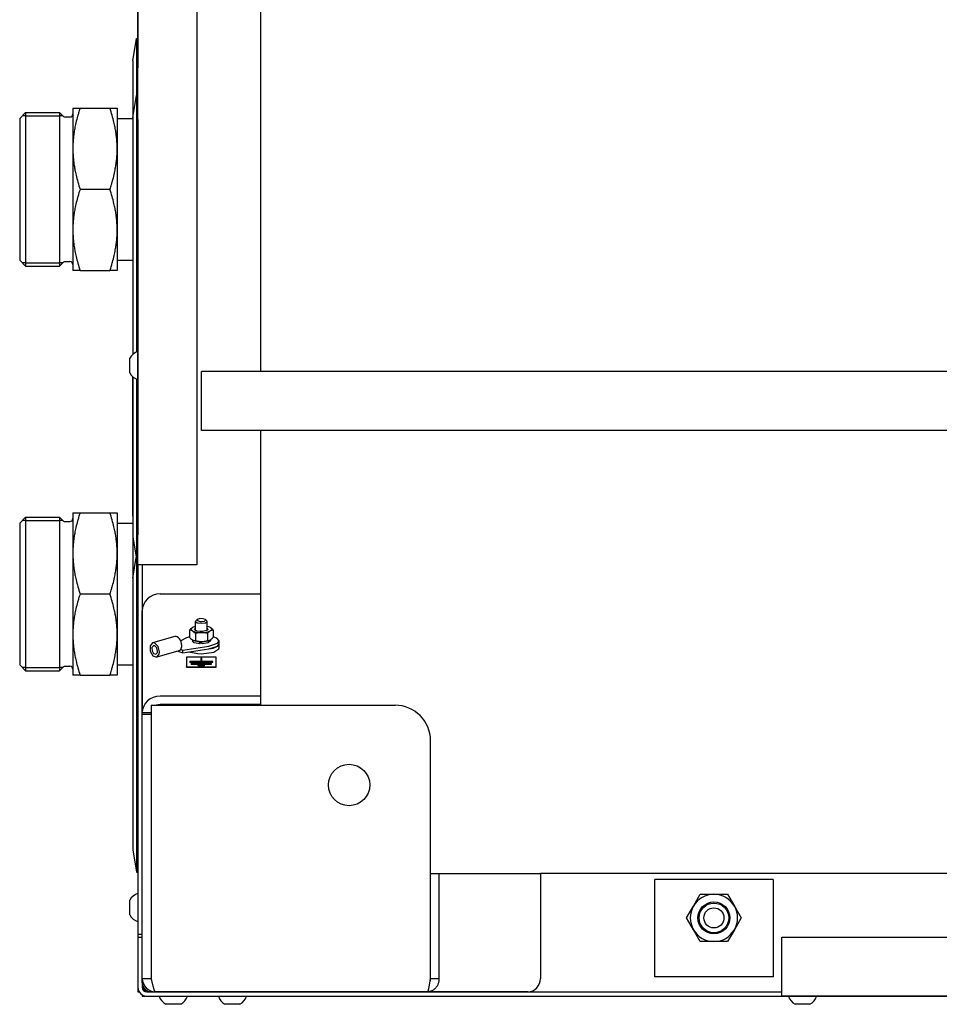
# Model space of a CAD drawing. Units: millimetres. Extents: x -1673 to 3492, y -2395 to 1943.
# Drawn here: x -493 to -182, y 1300 to 1634 of the extents above; entities that cross this region are included whole.
import ezdxf

# ---------------------------------------------------------------- set-up
doc = ezdxf.new("R2010")
doc.units = ezdxf.units.MM
doc.linetypes.add('K5LT_BASIC', pattern=[0])
doc.linetypes.add('K5LT_THIN', pattern=[0])
doc.layers.add('Системный слой (2)', color=7, linetype='Continuous')

# ---------------------------------------------------------------- blocks, each defined once
blk = doc.blocks.new('U114')
at = {"layer": 'Системный слой (2)', "color": 5, "linetype": 'K5LT_BASIC'}
for p, q in [((-453.84, 1608.11), (-453.84, 1521.17)), ((-453.84, 1512.04), (-453.84, 1451.11))]:
    blk.add_line(p, q, dxfattribs=at)
blk = doc.blocks.new('U115')
at = {"layer": 'Системный слой (2)', "color": 5, "linetype": 'K5LT_BASIC'}
for p, q in [((-453.34, 1599.94), (-453.34, 1521.36)), ((-453.34, 1511.86), (-453.34, 1459.27))]:
    blk.add_line(p, q, dxfattribs=at)
blk = doc.blocks.new('U116')
at = {"layer": 'Системный слой (2)', "color": 5, "linetype": 'K5LT_BASIC'}
for p, q in [((-455.09, 1600.61), (-455.09, 1520.36)), ((-455.09, 1465.65), (-455.09, 1512.85)), ((-455.09, 1512.85), (-455.09, 1458.61))]:
    blk.add_line(p, q, dxfattribs=at)
blk = doc.blocks.new('U122')
at = {"layer": 'Системный слой (2)', "color": 5, "linetype": 'K5LT_BASIC'}
for p, q in [((-434.32, 1422.8), (-434.89, 1423.39)), ((-432.33, 1422.4), (-434.32, 1422.8)), ((-429.56, 1422.73), (-431.59, 1422.39)), ((-428.79, 1423.39), (-429.56, 1422.73))]:
    blk.add_line(p, q, dxfattribs=at)
blk = doc.blocks.new('U123')
at = {"layer": 'Системный слой (2)', "color": 5, "linetype": 'K5LT_BASIC'}
for p, q in [((-435.88, 1424.83), (-436.91, 1424.43)), ((-426.62, 1424.35), (-427.8, 1424.83)), ((-425.84, 1423.39), (-426.62, 1424.35)), ((-429.34, 1421.61), (-426.36, 1422.59)), ((-426.36, 1422.59), (-425.84, 1423.39))]:
    blk.add_line(p, q, dxfattribs=at)
blk = doc.blocks.new('U124')
at = {"layer": 'Системный слой (2)', "color": 5, "linetype": 'K5LT_BASIC'}
for p, q in [((-448.34, 1422.7), (-449.2, 1421.7)), ((-449.2, 1421.7), (-449.15, 1419.87)), ((-447.65, 1422.66), (-448.34, 1422.7)), ((-446.49, 1421.54), (-447.65, 1422.66)), ((-446.01, 1419.69), (-446.49, 1421.54)), ((-449.15, 1419.87), (-448.23, 1418.3)), ((-448.23, 1418.3), (-446.97, 1417.89)), ((-446.97, 1417.89), (-446.11, 1418.9)), ((-446.11, 1418.9), (-446.01, 1419.69))]:
    blk.add_line(p, q, dxfattribs=at)
blk = doc.blocks.new('U125')
at = {"layer": 'Системный слой (2)', "color": 5, "linetype": 'K5LT_BASIC'}
for p, q in [((-448.07, 1421.74), (-448.58, 1421.14)), ((-448.58, 1421.14), (-448.55, 1420.04)), ((-447.65, 1421.72), (-448.07, 1421.74)), ((-446.96, 1421.04), (-447.65, 1421.72)), ((-446.67, 1419.93), (-446.96, 1421.04)), ((-448.55, 1420.04), (-448, 1419.1)), ((-448, 1419.1), (-447.24, 1418.86)), ((-447.24, 1418.86), (-446.73, 1419.46)), ((-446.73, 1419.46), (-446.67, 1419.93))]:
    blk.add_line(p, q, dxfattribs=at)
blk = doc.blocks.new('U129')
at = {"layer": 'Системный слой (2)', "color": 5, "linetype": 'K5LT_BASIC'}
for p, q in [((-427.6, 1419.64), (-425.94, 1420.66)), ((-425.94, 1420.66), (-425.84, 1421.02)), ((-436.11, 1419.65), (-433.01, 1419.1)), ((-433.01, 1419.1), (-431.84, 1419.07)), ((-431.84, 1419.07), (-427.6, 1419.64))]:
    blk.add_line(p, q, dxfattribs=at)
blk = doc.blocks.new('U130')
at = {"layer": 'Системный слой (2)', "color": 5, "linetype": 'K5LT_BASIC'}
for p, q in [((-429.34, 1420.66), (-426.36, 1421.64)), ((-426.36, 1421.64), (-425.84, 1422.44))]:
    blk.add_line(p, q, dxfattribs=at)
blk = doc.blocks.new('U131')
at = {"layer": 'Системный слой (2)', "color": 5, "linetype": 'K5LT_BASIC'}
for p, q in [((-433.2, 1430.68), (-433.25, 1430.64)), ((-433.25, 1430.64), (-433.2, 1430.27)), ((-432.36, 1430.93), (-433.2, 1430.68)), ((-433.2, 1430.27), (-432.36, 1430.02)), ((-431.21, 1430.92), (-432.36, 1430.93)), ((-430.43, 1430.64), (-431.21, 1430.92)), ((-430.78, 1430.13), (-430.34, 1430.48)), ((-430.34, 1430.48), (-430.43, 1430.64)), ((-432.36, 1430.02), (-431.84, 1429.99)), ((-431.84, 1429.99), (-430.78, 1430.13))]:
    blk.add_line(p, q, dxfattribs=at)
blk = doc.blocks.new('U132')
at = {"layer": 'Системный слой (2)', "color": 5, "linetype": 'K5LT_BASIC'}
for p, q in [((-433.72, 1430.23), (-433.84, 1430)), ((-429.84, 1430), (-429.96, 1430.23)), ((-433.84, 1430), (-433.25, 1429.54)), ((-433.25, 1429.54), (-431.84, 1429.35)), ((-431.84, 1429.35), (-430.43, 1429.54)), ((-430.43, 1429.54), (-429.84, 1430))]:
    blk.add_line(p, q, dxfattribs=at)
blk = doc.blocks.new('U138')
at = {"layer": 'Системный слой (2)', "color": 5, "linetype": 'K5LT_BASIC'}
for p, q in [((-354.4, 1308.22), (-354.35, 1308.33)), ((-354.35, 1308.34), (-354.34, 1308.35)), ((-354.35, 1308.33), (-354.35, 1308.34)), ((-354.35, 1308.33), (-354.35, 1308.33)), ((-354.34, 1308.35), (-354.33, 1308.37)), ((-354.33, 1308.37), (-354.32, 1308.41)), ((-354.32, 1308.41), (-354.31, 1308.45)), ((-354.31, 1308.46), (-354.3, 1308.47)), ((-354.31, 1308.45), (-354.31, 1308.46)), ((-354.31, 1308.45), (-354.31, 1308.45)), ((-354.3, 1308.49), (-354.29, 1308.53)), ((-354.3, 1308.47), (-354.3, 1308.49)), ((-354.29, 1308.53), (-354.28, 1308.58)), ((-354.28, 1308.58), (-354.27, 1308.6)), ((-354.28, 1308.58), (-354.28, 1308.58)), ((-354.28, 1308.58), (-354.28, 1308.58)), ((-354.26, 1309.06), (-354.27, 1309.11)), ((-354.27, 1308.62), (-354.26, 1308.66)), ((-354.27, 1308.6), (-354.27, 1308.62)), ((-354.25, 1309.02), (-354.26, 1309.06)), ((-354.26, 1308.72), (-354.25, 1308.75)), ((-354.26, 1308.71), (-354.26, 1308.72)), ((-354.26, 1308.7), (-354.26, 1308.71)), ((-354.26, 1308.71), (-354.26, 1308.71)), ((-354.26, 1308.66), (-354.26, 1308.7)), ((-354.25, 1308.99), (-354.25, 1309.02)), ((-354.25, 1308.98), (-354.25, 1308.99)), ((-354.25, 1308.97), (-354.25, 1308.98)), ((-354.25, 1308.93), (-354.25, 1308.97)), ((-354.25, 1308.97), (-354.25, 1308.97)), ((-354.25, 1308.88), (-354.25, 1308.93)), ((-354.25, 1308.86), (-354.25, 1308.88)), ((-354.25, 1308.85), (-354.25, 1308.86)), ((-354.25, 1308.84), (-354.25, 1308.85)), ((-354.25, 1308.79), (-354.25, 1308.84)), ((-354.25, 1308.84), (-354.25, 1308.84)), ((-354.25, 1308.75), (-354.25, 1308.79))]:
    blk.add_line(p, q, dxfattribs=at)
blk = doc.blocks.new('U139')
at = {"layer": 'Системный слой (2)', "color": 5, "linetype": 'K5LT_BASIC'}
for p, q in [((-453.34, 1936.61), (-453.34, 1910.61)), ((-453.34, 1770.61), (-453.34, 1718.75)), ((-453.34, 1641.75), (-453.34, 1627.31)), ((-453.34, 1324.11), (-453.34, 1323.11)), ((-453.34, 1306.11), (-453.34, 1304.61))]:
    blk.add_line(p, q, dxfattribs=at)
blk = doc.blocks.new('U141')
at = {"layer": 'Системный слой (2)', "color": 5, "linetype": 'K5LT_BASIC'}
for p, q in [((-451.84, 1303.11), (-450.34, 1303.11)), ((-235.34, 1303.11), (-233.09, 1303.11)), ((-223.59, 1303.11), (-53.09, 1303.11))]:
    blk.add_line(p, q, dxfattribs=at)
blk = doc.blocks.new('U142')
at = {"layer": 'Системный слой (2)', "color": 5, "linetype": 'K5LT_BASIC'}
for p, q in [((-450.95, 1304.73), (-450.69, 1305.04)), ((-450.69, 1305.04), (-450.79, 1305.32))]:
    blk.add_line(p, q, dxfattribs=at)
blk = doc.blocks.new('U143')
at = {"layer": 'Системный слой (2)', "color": 5, "linetype": 'K5LT_BASIC'}
for p, q in [((-451.4, 1305.76), (-451.71, 1305.5)), ((-451.12, 1305.66), (-451.4, 1305.76))]:
    blk.add_line(p, q, dxfattribs=at)
blk = doc.blocks.new('U159')
at = {"layer": 'Системный слой (2)', "color": 5, "linetype": 'K5LT_BASIC'}
for p, q in [((-411.84, 1777.34), (-411.84, 1722.11)), ((-411.84, 1702.11), (-411.84, 1514.61)), ((-411.84, 1494.61), (-411.84, 1439.28)), ((-411.84, 1401.89), (-411.84, 1401.61))]:
    blk.add_line(p, q, dxfattribs=at)
blk = doc.blocks.new('U160')
at = {"layer": 'Системный слой (2)', "color": 5, "linetype": 'K5LT_BASIC'}
for p, q in [((-434.87, 1423.76), (-434.67, 1423.66)), ((-434.67, 1423.66), (-433.86, 1423.49))]:
    blk.add_line(p, q, dxfattribs=at)
blk = doc.blocks.new('U161')
at = {"layer": 'Системный слой (2)', "color": 5, "linetype": 'K5LT_BASIC'}
for p, q in [((-434.12, 1427.46), (-433.84, 1427.73)), ((-433.68, 1426.91), (-434.12, 1427.46)), ((-433.21, 1426.75), (-433.68, 1426.91)), ((-430, 1426.91), (-431.51, 1426.61)), ((-429.62, 1427.16), (-430, 1426.91)), ((-429.84, 1427.73), (-429.62, 1427.16)), ((-431.51, 1426.61), (-433.21, 1426.75))]:
    blk.add_line(p, q, dxfattribs=at)
blk = doc.blocks.new('U162')
at = {"layer": 'Системный слой (2)', "color": 5, "linetype": 'K5LT_BASIC'}
for p, q in [((-429.82, 1423.49), (-429.01, 1423.66)), ((-429.01, 1423.66), (-428.81, 1423.76))]:
    blk.add_line(p, q, dxfattribs=at)
blk = doc.blocks.new('U163')
at = {"layer": 'Системный слой (2)', "color": 5, "linetype": 'K5LT_BASIC'}
for p, q in [((-429.03, 1428.04), (-429.84, 1428.29)), ((-428.81, 1427.93), (-429.03, 1428.04))]:
    blk.add_line(p, q, dxfattribs=at)
blk = doc.blocks.new('U164')
at = {"layer": 'Системный слой (2)', "color": 5, "linetype": 'K5LT_BASIC'}
for p, q in [((-434.65, 1428.04), (-434.87, 1427.93)), ((-433.84, 1428.29), (-434.65, 1428.04))]:
    blk.add_line(p, q, dxfattribs=at)
blk = doc.blocks.new('U175')
at = {"layer": 'Системный слой (2)', "color": 5, "linetype": 'K5LT_BASIC'}
blk.add_line((580.49, 1344.61), (-317.08, 1344.61), dxfattribs=at)
blk = doc.blocks.new('U177')
at = {"layer": 'Системный слой (2)', "color": 5, "linetype": 'K5LT_BASIC'}
for p, q in [((-451.4, 1307.17), (-451.84, 1307.61)), ((-448.84, 1304.61), (-449.28, 1305.04))]:
    blk.add_line(p, q, dxfattribs=at)

msp = doc.modelspace()

# ---------------------------------------------------------------- linework, layer by layer
at = {"layer": 'Системный слой (2)', "color": 5, "linetype": 'K5LT_BASIC'}
for p, q in [((-453.34, 1449.11), (-453.34, 1770.61)), ((-433.34, 1770.61), (-433.34, 1449.11)), ((-455.09, 1619.81), (-453.84, 1627.31)), ((-453.84, 1627.31), (-453.34, 1627.31)), ((-453.84, 1627.31), (-453.84, 1608.11)), ((-453.34, 1627.31), (-453.34, 1617.42)), ((-455.09, 1619.81), (-455.09, 1600.61)), ((-455.09, 1600.61), (-453.84, 1608.11)), ((-453.84, 1608.11), (-453.34, 1608.11)), ((-475.34, 1603.81), (-475.34, 1590.06)), ((-475.34, 1603.81), (-472.89, 1603.81)), ((-472.89, 1603.81), (-462.79, 1603.81)), ((-472.89, 1603.81), (-472.89, 1603.8)), ((-472.89, 1603.8), (-462.79, 1603.8)), ((-462.79, 1603.81), (-460.34, 1603.81)), ((-462.79, 1603.81), (-462.79, 1603.8)), ((-460.34, 1603.81), (-460.34, 1590.06)), ((-491.34, 1602.31), (-493.34, 1600.31)), ((-493.34, 1600.31), (-493.34, 1552.31)), ((-491.34, 1602.31), (-479.84, 1602.31)), ((-491.34, 1602.31), (-491.34, 1550.31)), ((-479.84, 1602.31), (-479.84, 1550.31)), ((-479.84, 1602.31), (-478.49, 1600.95)), ((-478.13, 1600.81), (-476.34, 1600.81)), ((-460.34, 1600.31), (-455.09, 1600.31)), ((-475.34, 1590.06), (-475.34, 1562.56)), ((-460.34, 1590.06), (-460.34, 1562.56)), ((-472.89, 1576.31), (-462.79, 1576.31)), ((-472.89, 1576.31), (-472.89, 1576.3)), ((-472.89, 1576.3), (-462.79, 1576.3)), ((-462.79, 1576.31), (-462.79, 1576.3)), ((-475.34, 1562.56), (-475.34, 1548.81)), ((-460.34, 1562.56), (-460.34, 1548.81)), ((-491.34, 1550.31), (-493.34, 1552.31)), ((-491.34, 1550.31), (-479.84, 1550.31)), ((-479.84, 1550.31), (-478.49, 1551.66)), ((-478.13, 1551.81), (-476.34, 1551.81)), ((-460.34, 1552.31), (-455.09, 1552.31)), ((-472.89, 1548.81), (-475.34, 1548.81)), ((-472.89, 1548.81), (-462.79, 1548.81)), ((-472.89, 1548.81), (-462.79, 1548.81)), ((-472.89, 1548.81), (-472.89, 1548.81)), ((-462.79, 1548.81), (-462.79, 1548.81)), ((-460.34, 1548.81), (-462.79, 1548.81)), ((-453.34, 1521.36), (-453.34, 1511.86)), ((-456.09, 1514.11), (-456.09, 1519.11)), ((695.16, 1514.61), (-431.84, 1514.61)), ((-431.84, 1511.61), (-431.84, 1514.61)), ((-431.84, 1497.61), (-431.84, 1511.61)), ((-431.84, 1494.61), (-431.84, 1497.61)), ((695.16, 1494.61), (-431.84, 1494.61)), ((-491.34, 1465.31), (-493.34, 1463.31)), ((-491.34, 1465.31), (-479.84, 1465.31)), ((-491.34, 1465.31), (-491.34, 1413.31)), ((-479.84, 1465.31), (-479.84, 1413.31)), ((-479.84, 1465.31), (-478.49, 1463.95)), ((-478.13, 1463.81), (-476.34, 1463.81)), ((-475.34, 1466.81), (-475.34, 1453.06)), ((-475.34, 1466.81), (-472.89, 1466.81)), ((-472.89, 1466.81), (-462.79, 1466.81)), ((-472.89, 1466.81), (-472.89, 1466.8)), ((-472.89, 1466.8), (-462.79, 1466.8)), ((-462.79, 1466.81), (-460.34, 1466.81)), ((-462.79, 1466.81), (-462.79, 1466.8)), ((-460.34, 1466.81), (-460.34, 1453.06)), ((-493.34, 1463.31), (-493.34, 1415.31)), ((-460.34, 1463.31), (-455.09, 1463.31)), ((-455.09, 1458.61), (-455.09, 1444.61)), ((-455.09, 1458.61), (-453.84, 1451.11)), ((-475.34, 1453.06), (-475.34, 1425.56)), ((-460.34, 1453.06), (-460.34, 1425.56)), ((-455.09, 1444.61), (-453.92, 1451.61)), ((-453.84, 1451.11), (-453.84, 1345.11)), ((-453.84, 1451.11), (-453.34, 1451.11)), ((-453.34, 1449.11), (-453.34, 1324.11)), ((-450.34, 1449.11), (-453.34, 1449.11)), ((-451.84, 1449.11), (-451.84, 1399.05)), ((-433.34, 1449.11), (-450.34, 1449.11)), ((-455.09, 1444.61), (-455.09, 1352.61)), ((-472.89, 1439.31), (-462.79, 1439.31)), ((-472.89, 1439.31), (-472.89, 1439.3)), ((-472.89, 1439.3), (-462.79, 1439.3)), ((-462.79, 1439.31), (-462.79, 1439.3)), ((-445.84, 1439.28), (-411.84, 1439.28)), ((-411.84, 1439.28), (-411.84, 1404.72)), ((-451.84, 1399.05), (-451.84, 1433.61)), ((-433.72, 1430.23), (-433.25, 1430.64)), ((-429.96, 1430.23), (-430.43, 1430.64)), ((-435.88, 1427.06), (-435.88, 1424.63)), ((-434.67, 1428.03), (-434.65, 1428.04)), ((-433.84, 1426.99), (-433.84, 1430)), ((-429.84, 1426.99), (-429.84, 1430)), ((-429.01, 1428.03), (-429.03, 1428.04)), ((-427.8, 1427.06), (-427.8, 1424.63)), ((-475.34, 1425.56), (-475.34, 1411.81)), ((-460.34, 1425.56), (-460.34, 1411.81)), ((-440.81, 1424.85), (-448.34, 1422.7)), ((-436.91, 1424.43), (-438.84, 1423.44)), ((-434.89, 1423.77), (-434.89, 1423.39)), ((-434.65, 1423.65), (-434.67, 1423.66)), ((-433.86, 1425.92), (-433.86, 1423.49)), ((-429.82, 1425.92), (-429.82, 1423.49)), ((-429.03, 1423.65), (-429.01, 1423.66)), ((-428.79, 1423.77), (-428.79, 1423.39)), ((-438.81, 1420.53), (-438.15, 1420.29)), ((-438.15, 1420.29), (-429.34, 1421.61)), ((-438.15, 1419.34), (-429.34, 1420.66)), ((-438.15, 1419.34), (-438.15, 1420.29)), ((-432.33, 1422.4), (-432.63, 1423.22)), ((-432.23, 1422.73), (-432.41, 1423.2)), ((-432.33, 1422.4), (-432.23, 1422.73)), ((-432.24, 1422.75), (-431.72, 1422.73)), ((-431.59, 1422.39), (-431.9, 1423.19)), ((-425.84, 1422.44), (-425.84, 1423.39)), ((-425.84, 1421.02), (-425.84, 1422.44)), ((-439.44, 1420.04), (-446.97, 1417.89)), ((-439.76, 1419.95), (-438.15, 1419.34)), ((-436.84, 1417.86), (-436.84, 1414.6)), ((-426.84, 1417.86), (-436.84, 1417.86)), ((-431.64, 1417.59), (-432.04, 1417.59)), ((-432.04, 1417.59), (-432.04, 1416.39)), ((-431.64, 1416.39), (-431.64, 1417.59)), ((-426.84, 1414.6), (-426.84, 1417.86)), ((-491.34, 1413.31), (-493.34, 1415.31)), ((-479.84, 1413.31), (-478.49, 1414.66)), ((-478.13, 1414.81), (-476.34, 1414.81)), ((-460.34, 1415.31), (-455.09, 1415.31)), ((-436.84, 1414.6), (-426.84, 1414.6)), ((-436.84, 1414.5), (-436.84, 1414.6)), ((-436.84, 1414.5), (-426.84, 1414.5)), ((-435.74, 1416.39), (-435.74, 1416.26)), ((-432.04, 1416.39), (-435.74, 1416.39)), ((-435.74, 1416.16), (-435.74, 1416.26)), ((-435.74, 1416.26), (-427.93, 1416.26)), ((-435.74, 1416.16), (-427.93, 1416.16)), ((-435.26, 1415.77), (-435.26, 1415.64)), ((-428.42, 1415.77), (-435.26, 1415.77)), ((-435.26, 1415.64), (-428.42, 1415.64)), ((-435.26, 1415.55), (-435.26, 1415.64)), ((-435.26, 1415.55), (-428.42, 1415.55)), ((-432.89, 1415.16), (-432.89, 1415.03)), ((-430.79, 1415.16), (-432.89, 1415.16)), ((-432.89, 1414.94), (-432.89, 1415.03)), ((-432.89, 1415.03), (-430.79, 1415.03)), ((-432.89, 1414.94), (-430.79, 1414.94)), ((-427.93, 1416.39), (-431.64, 1416.39)), ((-430.79, 1415.03), (-430.79, 1415.16)), ((-430.79, 1414.94), (-430.79, 1415.03)), ((-428.42, 1415.64), (-428.42, 1415.77)), ((-428.42, 1415.55), (-428.42, 1415.64)), ((-427.93, 1416.26), (-427.93, 1416.39)), ((-427.93, 1416.16), (-427.93, 1416.26)), ((-426.84, 1414.5), (-426.84, 1414.6)), ((-491.34, 1413.31), (-479.84, 1413.31)), ((-472.89, 1411.81), (-475.34, 1411.81)), ((-472.89, 1411.81), (-462.79, 1411.81)), ((-472.89, 1411.81), (-462.79, 1411.81)), ((-472.89, 1411.81), (-472.89, 1411.81)), ((-462.79, 1411.81), (-462.79, 1411.81)), ((-460.34, 1411.81), (-462.79, 1411.81)), ((-411.84, 1404.72), (-445.84, 1404.72)), ((-411.84, 1404.72), (-411.84, 1401.89)), ((-448.84, 1401.61), (-366.27, 1401.61)), ((-448.84, 1401.61), (-448.84, 1309.11)), ((-445.84, 1401.89), (-447.14, 1401.61)), ((-411.84, 1401.89), (-445.84, 1401.89)), ((-451.84, 1398.61), (-451.84, 1399.05)), ((-448.84, 1399.05), (-451.84, 1399.05)), ((-451.84, 1309.11), (-451.84, 1398.61)), ((-451.84, 1398.61), (-448.84, 1398.61)), ((-354.27, 1309.11), (-354.27, 1389.61)), ((-455.09, 1352.61), (-453.84, 1345.11)), ((-453.84, 1345.11), (-453.34, 1345.11)), ((-354.27, 1344.61), (-351.43, 1344.61)), ((-351.43, 1344.61), (-317.08, 1344.61)), ((-351.43, 1344.61), (-351.43, 1309.11)), ((-317.08, 1344.61), (-317.08, 1309.11)), ((-278.34, 1309.61), (-278.34, 1342.61)), ((-238.34, 1342.61), (-278.34, 1342.61)), ((-238.34, 1342.61), (-238.34, 1309.61)), ((-265.27, 1333.61), (-262.96, 1337.61)), ((-262.96, 1337.61), (-258.34, 1337.61)), ((-258.34, 1337.61), (-253.72, 1337.61)), ((-253.72, 1337.61), (-251.41, 1333.61)), ((-456.09, 1330.61), (-456.09, 1335.61)), ((-267.58, 1329.61), (-265.27, 1333.61)), ((-251.41, 1333.61), (-249.1, 1329.61)), ((-265.27, 1325.61), (-267.58, 1329.61)), ((-249.1, 1329.61), (-251.41, 1325.61)), ((-453.34, 1324.11), (-451.84, 1324.11)), ((-262.96, 1321.61), (-265.27, 1325.61)), ((-251.41, 1325.61), (-253.72, 1321.61)), ((-453.34, 1323.11), (-453.34, 1306.11)), ((-453.34, 1323.11), (-451.84, 1323.11)), ((-258.34, 1321.61), (-262.96, 1321.61)), ((-253.72, 1321.61), (-258.34, 1321.61)), ((-235.34, 1306.11), (-235.34, 1323.11)), ((-235.34, 1323.11), (108.66, 1323.11)), ((-451.84, 1309.11), (-448.84, 1309.11)), ((-451.84, 1307.61), (-451.84, 1309.11)), ((-451.84, 1307.61), (-451.84, 1306.11)), ((-354.27, 1309.11), (-351.43, 1309.11)), ((-238.34, 1309.61), (-278.34, 1309.61)), ((-453.34, 1304.61), (-452.94, 1304.61)), ((-451.84, 1303.51), (-451.84, 1303.11)), ((-451.55, 1305.5), (-451.68, 1305.57)), ((-451.55, 1305.5), (-450.98, 1305.5)), ((-450.95, 1304.89), (-450.95, 1305.47)), ((-450.34, 1304.61), (-235.34, 1304.61)), ((-355.34, 1304.61), (-447.34, 1304.61)), ((-321.34, 1304.61), (-355.34, 1304.61)), ((-235.34, 1303.11), (-235.34, 1306.11)), ((-450.34, 1303.11), (-235.34, 1303.11)), ((-438.84, 1300.36), (-443.84, 1300.36)), ((-418.84, 1300.36), (-423.84, 1300.36)), ((108.66, 1303.11), (-235.34, 1303.11)), ((-233.09, 1303.11), (-223.59, 1303.11)), ((-225.84, 1300.36), (-230.84, 1300.36))]:
    msp.add_line(p, q, dxfattribs=at)
at = {"layer": 'Системный слой (2)', "color": 7, "linetype": 'K5LT_THIN'}
for p, q in [((-491.34, 1601.22), (-492.42, 1601.22)), ((-491.34, 1601.22), (-479.84, 1601.22)), ((-478.76, 1601.22), (-479.84, 1601.22)), ((-491.34, 1551.39), (-492.42, 1551.39)), ((-491.34, 1551.39), (-479.84, 1551.39)), ((-478.76, 1551.39), (-479.84, 1551.39)), ((-491.34, 1464.22), (-492.42, 1464.22)), ((-491.34, 1464.22), (-479.84, 1464.22)), ((-478.76, 1464.22), (-479.84, 1464.22)), ((-491.34, 1414.39), (-492.42, 1414.39)), ((-491.34, 1414.39), (-479.84, 1414.39)), ((-478.76, 1414.39), (-479.84, 1414.39))]:
    msp.add_line(p, q, dxfattribs=at)
at = {"layer": 'Системный слой (2)', "color": 5, "linetype": 'K5LT_BASIC'}
for centre, radius in [((-381.84, 1374.61), 7), ((-258.34, 1329.61), 5.4), ((-258.34, 1329.61), 5), ((-258.34, 1329.61), 3.4)]:
    msp.add_circle(centre, radius, dxfattribs=at)
for centre, radius, start, end in [((-478.13, 1601.31), 0.5, 225, 270), ((-476.34, 1601.81), 1, 270, 0), ((-478.13, 1551.31), 0.5, 90, 135), ((-476.34, 1550.81), 1, 0, 90), ((-451.93, 1516.82), 4.75, 107.3258, 151.253), ((-451.93, 1516.39), 4.75, 208.747, 252.6742), ((-478.13, 1464.31), 0.5, 225, 270), ((-476.34, 1464.81), 1, 270, 0), ((-478.13, 1414.31), 0.5, 90, 135), ((-476.34, 1413.81), 1, 0, 90), ((-366.27, 1389.61), 12, 0, 90), ((-451.93, 1333.32), 4.75, 107.3258, 151.253), ((-258.34, 1329.61), 8, 90, 150), ((-258.34, 1329.61), 8, 30, 90), ((-258.34, 1329.61), 8, 150, 210), ((-258.34, 1329.61), 8, 330, 30), ((-451.93, 1332.89), 4.75, 208.747, 252.6742), ((-258.34, 1329.61), 8, 210, 270), ((-258.34, 1329.61), 8, 270, 330), ((-447.34, 1309.11), 4.5, 180, 270), ((-448.84, 1307.61), 3, 180, 270), ((-447.34, 1309.11), 1.5, 180, 204.0337), ((-450.34, 1306.11), 3, 180, 270), ((-450.34, 1306.11), 1.5, 180, 270), ((-452.69, 1303.9), 2, 25.4513, 29.6226), ((-441.56, 1304.52), 4.75, 197.3258, 241.253), ((-441.12, 1304.52), 4.75, 298.747, 342.6742), ((-421.56, 1304.52), 4.75, 197.3258, 241.253), ((-421.12, 1304.52), 4.75, 298.747, 342.6742), ((-228.56, 1304.52), 4.75, 197.3258, 241.253), ((-228.12, 1304.52), 4.75, 298.747, 342.6742)]:
    msp.add_arc(centre, radius, start, end, dxfattribs=at)
for centre, major_axis, ratio, start_param, end_param in [((-445.84, 1433.61), (-6, 0), 0.945373, 4.712389, 6.283185), ((-431.84, 1427.36), (-3.5, 0), 0.325991, 5.759587, 6.806784), ((-431.84, 1427.36), (3.5, 0), 0.325991, 5.759587, 6.806784), ((-440.12, 1422.44), (-0.68, 2.4), 0.622, 4.282988, 6.283185), ((-431.84, 1427.36), (-3.5, 0), 0.325991, 0.523599, 1.570796), ((-431.84, 1424.33), (-3.5, 0), 0.325991, 0.640079, 1.570796), ((-431.84, 1427.36), (3.5, 0), 0.325991, 4.712389, 5.759587), ((-431.84, 1424.33), (3.5, 0), 0.325991, 4.712389, 5.643106), ((-440.12, 1422.44), (0.68, -2.4), 0.622, 0, 0.497894), ((-440.12, 1422.44), (0.68, -2.4), 0.622, 0.497894, 1.141395), ((-431.84, 1422.44), (6, 0), 0.325991, 5.142556, 6.283185), ((-445.84, 1399.05), (-6, 0), 0.945373, 4.712389, 6.283185), ((-321.34, 1309.11), (0, 4.5), 0.946773, 3.141593, 4.712389)]:
    msp.add_ellipse(centre, major_axis=major_axis, ratio=ratio, start_param=start_param, end_param=end_param, dxfattribs=at)
for points, knots in [([(-472.89, 1603.8), (-473.07, 1603.26), (-473.36, 1602.33), (-473.85, 1600.66), (-474.3, 1598.87), (-474.65, 1597.19), (-474.9, 1595.72), (-475.09, 1594.4), (-475.24, 1592.88), (-475.32, 1591.44), (-475.34, 1590.51), (-475.34, 1590.06)], [0, 0, 0, 0, 1.449923, 2.478967, 4.446347, 6.169688, 6.885694, 8.279971, 9.598045, 10.836098, 12, 12, 12, 12]), ([(-460.34, 1590.06), (-460.34, 1590.47), (-460.35, 1591.31), (-460.42, 1592.54), (-460.52, 1593.73), (-460.68, 1595.05), (-460.9, 1596.5), (-461.17, 1597.87), (-461.53, 1599.49), (-462.03, 1601.4), (-462.52, 1602.99), (-462.79, 1603.8)], [0, 0, 0, 0, 1.081783, 2.148095, 3.182238, 4.166647, 5.552733, 6.963909, 7.757841, 9.818253, 12, 12, 12, 12]), ([(-475.34, 1590.06), (-475.34, 1589.64), (-475.33, 1588.8), (-475.26, 1587.57), (-475.16, 1586.38), (-475, 1585.06), (-474.78, 1583.61), (-474.51, 1582.24), (-474.15, 1580.62), (-473.65, 1578.71), (-473.16, 1577.12), (-472.89, 1576.31)], [0, 0, 0, 0, 1.081783, 2.148095, 3.182238, 4.166647, 5.552733, 6.963909, 7.757841, 9.818253, 12, 12, 12, 12]), ([(-462.79, 1576.31), (-462.61, 1576.85), (-462.32, 1577.78), (-461.83, 1579.45), (-461.38, 1581.24), (-461.03, 1582.92), (-460.78, 1584.39), (-460.59, 1585.71), (-460.44, 1587.23), (-460.36, 1588.67), (-460.34, 1589.6), (-460.34, 1590.06)], [0, 0, 0, 0, 1.449923, 2.478967, 4.446347, 6.169688, 6.885694, 8.279971, 9.598045, 10.836098, 12, 12, 12, 12]), ([(-472.89, 1576.3), (-473.07, 1575.76), (-473.36, 1574.83), (-473.85, 1573.16), (-474.3, 1571.37), (-474.65, 1569.69), (-474.9, 1568.22), (-475.09, 1566.9), (-475.24, 1565.38), (-475.32, 1563.94), (-475.34, 1563.01), (-475.34, 1562.56)], [0, 0, 0, 0, 1.449923, 2.478967, 4.446347, 6.169688, 6.885694, 8.279971, 9.598045, 10.836098, 12, 12, 12, 12]), ([(-460.34, 1562.56), (-460.34, 1562.97), (-460.35, 1563.81), (-460.42, 1565.04), (-460.52, 1566.23), (-460.68, 1567.55), (-460.9, 1569), (-461.17, 1570.37), (-461.53, 1571.99), (-462.03, 1573.9), (-462.52, 1575.49), (-462.79, 1576.3)], [0, 0, 0, 0, 1.081783, 2.148095, 3.182238, 4.166647, 5.552733, 6.963909, 7.757841, 9.818253, 12, 12, 12, 12]), ([(-475.34, 1562.56), (-475.34, 1562.14), (-475.33, 1561.3), (-475.26, 1560.07), (-475.16, 1558.88), (-475, 1557.56), (-474.78, 1556.11), (-474.51, 1554.74), (-474.15, 1553.12), (-473.65, 1551.21), (-473.16, 1549.62), (-472.89, 1548.81)], [0, 0, 0, 0, 1.081783, 2.148095, 3.182238, 4.166647, 5.552733, 6.963909, 7.757841, 9.818253, 12, 12, 12, 12]), ([(-462.79, 1548.81), (-462.61, 1549.35), (-462.32, 1550.28), (-461.83, 1551.95), (-461.38, 1553.74), (-461.03, 1555.42), (-460.78, 1556.89), (-460.59, 1558.21), (-460.44, 1559.73), (-460.36, 1561.17), (-460.34, 1562.1), (-460.34, 1562.56)], [0, 0, 0, 0, 1.449923, 2.478967, 4.446347, 6.169688, 6.885694, 8.279971, 9.598045, 10.836098, 12, 12, 12, 12]), ([(-472.89, 1466.8), (-473.07, 1466.26), (-473.36, 1465.33), (-473.85, 1463.66), (-474.3, 1461.87), (-474.65, 1460.19), (-474.9, 1458.72), (-475.09, 1457.4), (-475.24, 1455.88), (-475.32, 1454.44), (-475.34, 1453.51), (-475.34, 1453.06)], [0, 0, 0, 0, 1.449923, 2.478967, 4.446347, 6.169688, 6.885694, 8.279971, 9.598045, 10.836098, 12, 12, 12, 12]), ([(-460.34, 1453.06), (-460.34, 1453.47), (-460.35, 1454.31), (-460.42, 1455.54), (-460.52, 1456.73), (-460.68, 1458.05), (-460.9, 1459.5), (-461.17, 1460.87), (-461.53, 1462.49), (-462.03, 1464.4), (-462.52, 1465.99), (-462.79, 1466.8)], [0, 0, 0, 0, 1.081783, 2.148095, 3.182238, 4.166647, 5.552733, 6.963909, 7.757841, 9.818253, 12, 12, 12, 12]), ([(-475.34, 1453.06), (-475.34, 1452.64), (-475.33, 1451.8), (-475.26, 1450.57), (-475.16, 1449.38), (-475, 1448.06), (-474.78, 1446.61), (-474.51, 1445.24), (-474.15, 1443.62), (-473.65, 1441.71), (-473.16, 1440.12), (-472.89, 1439.31)], [0, 0, 0, 0, 1.081783, 2.148095, 3.182238, 4.166647, 5.552733, 6.963909, 7.757841, 9.818253, 12, 12, 12, 12]), ([(-462.79, 1439.31), (-462.61, 1439.85), (-462.32, 1440.78), (-461.83, 1442.45), (-461.38, 1444.24), (-461.03, 1445.92), (-460.78, 1447.39), (-460.59, 1448.71), (-460.44, 1450.23), (-460.36, 1451.67), (-460.34, 1452.6), (-460.34, 1453.06)], [0, 0, 0, 0, 1.449923, 2.478967, 4.446347, 6.169688, 6.885694, 8.279971, 9.598045, 10.836098, 12, 12, 12, 12]), ([(-472.89, 1439.3), (-473.07, 1438.76), (-473.36, 1437.83), (-473.85, 1436.16), (-474.3, 1434.37), (-474.65, 1432.69), (-474.9, 1431.22), (-475.09, 1429.9), (-475.24, 1428.38), (-475.32, 1426.94), (-475.34, 1426.01), (-475.34, 1425.56)], [0, 0, 0, 0, 1.449923, 2.478967, 4.446347, 6.169688, 6.885694, 8.279971, 9.598045, 10.836098, 12, 12, 12, 12]), ([(-460.34, 1425.56), (-460.34, 1425.97), (-460.35, 1426.81), (-460.42, 1428.04), (-460.52, 1429.23), (-460.68, 1430.55), (-460.9, 1432), (-461.17, 1433.37), (-461.53, 1434.99), (-462.03, 1436.9), (-462.52, 1438.49), (-462.79, 1439.3)], [0, 0, 0, 0, 1.081783, 2.148095, 3.182238, 4.166647, 5.552733, 6.963909, 7.757841, 9.818253, 12, 12, 12, 12]), ([(-435.88, 1427.06), (-435.81, 1427.14), (-435.65, 1427.31), (-435.44, 1427.51), (-435.24, 1427.67), (-435.07, 1427.8), (-434.94, 1427.89), (-434.87, 1427.93)], [0, 0, 0, 0, 1.754339, 3.923412, 4.947716, 6.372707, 8, 8, 8, 8]), ([(-434.87, 1426.79), (-434.95, 1426.83), (-435.11, 1426.91), (-435.35, 1426.99), (-435.61, 1427.04), (-435.78, 1427.06), (-435.88, 1427.06)], [0, 0, 0, 0, 1.574104, 3.330071, 4.905575, 7, 7, 7, 7]), ([(-428.81, 1427.93), (-428.73, 1427.88), (-428.57, 1427.78), (-428.33, 1427.59), (-428.07, 1427.35), (-427.9, 1427.17), (-427.8, 1427.06)], [0, 0, 0, 0, 1.574104, 3.330071, 4.905575, 7, 7, 7, 7]), ([(-427.8, 1427.06), (-427.87, 1427.06), (-428.03, 1427.05), (-428.24, 1427.01), (-428.45, 1426.95), (-428.62, 1426.88), (-428.76, 1426.82), (-428.81, 1426.79)], [0, 0, 0, 0, 1.754339, 3.923412, 4.947716, 6.749803, 8, 8, 8, 8]), ([(-475.34, 1425.56), (-475.34, 1425.14), (-475.33, 1424.3), (-475.26, 1423.07), (-475.16, 1421.88), (-475, 1420.56), (-474.78, 1419.11), (-474.51, 1417.74), (-474.15, 1416.12), (-473.65, 1414.21), (-473.16, 1412.62), (-472.89, 1411.81)], [0, 0, 0, 0, 1.081783, 2.148095, 3.182238, 4.166647, 5.552733, 6.963909, 7.757841, 9.818253, 12, 12, 12, 12]), ([(-462.79, 1411.81), (-462.61, 1412.35), (-462.32, 1413.28), (-461.83, 1414.95), (-461.38, 1416.74), (-461.03, 1418.42), (-460.78, 1419.89), (-460.59, 1421.21), (-460.44, 1422.73), (-460.36, 1424.17), (-460.34, 1425.1), (-460.34, 1425.56)], [0, 0, 0, 0, 1.449923, 2.478967, 4.446347, 6.169688, 6.885694, 8.279971, 9.598045, 10.836098, 12, 12, 12, 12]), ([(-435.88, 1424.63), (-435.8, 1424.54), (-435.64, 1424.36), (-435.43, 1424.17), (-435.22, 1423.99), (-435.05, 1423.87), (-434.92, 1423.79), (-434.87, 1423.76)], [0, 0, 0, 0, 1.979954, 3.923412, 4.967523, 6.873047, 8, 8, 8, 8]), ([(-433.86, 1425.92), (-433.94, 1426.01), (-434.1, 1426.18), (-434.31, 1426.38), (-434.52, 1426.55), (-434.69, 1426.68), (-434.82, 1426.76), (-434.87, 1426.79)], [0, 0, 0, 0, 1.979954, 3.923412, 4.967523, 6.873047, 8, 8, 8, 8]), ([(-431.84, 1426.21), (-431.99, 1426.21), (-432.28, 1426.2), (-432.69, 1426.16), (-433.01, 1426.11), (-433.4, 1426.04), (-433.66, 1425.97), (-433.86, 1425.92)], [0, 0, 0, 0, 1.798976, 3.329469, 4.850654, 5.606372, 8, 8, 8, 8]), ([(-429.82, 1425.92), (-429.96, 1425.96), (-430.2, 1426.02), (-430.52, 1426.09), (-430.79, 1426.13), (-431.09, 1426.17), (-431.44, 1426.21), (-431.7, 1426.21), (-431.84, 1426.21)], [0, 0, 0, 0, 1.973632, 3.166432, 4.413838, 5.566181, 7.169296, 9, 9, 9, 9]), ([(-428.81, 1426.79), (-428.89, 1426.74), (-429.03, 1426.65), (-429.23, 1426.49), (-429.39, 1426.35), (-429.59, 1426.17), (-429.72, 1426.03), (-429.82, 1425.92)], [0, 0, 0, 0, 1.798976, 3.329469, 4.850654, 5.606372, 8, 8, 8, 8]), ([(-428.81, 1423.76), (-428.73, 1423.8), (-428.59, 1423.89), (-428.38, 1424.05), (-428.22, 1424.19), (-428.03, 1424.38), (-427.9, 1424.52), (-427.8, 1424.63)], [0, 0, 0, 0, 1.798976, 3.329469, 4.850654, 5.606372, 8, 8, 8, 8]), ([(-433.86, 1423.49), (-433.72, 1423.45), (-433.48, 1423.39), (-433.16, 1423.32), (-432.89, 1423.27), (-432.59, 1423.23), (-432.24, 1423.2), (-431.98, 1423.19), (-431.84, 1423.19)], [0, 0, 0, 0, 1.973632, 3.166432, 4.413838, 5.566181, 7.169296, 9, 9, 9, 9]), ([(-431.84, 1423.19), (-431.69, 1423.19), (-431.4, 1423.2), (-430.99, 1423.24), (-430.67, 1423.29), (-430.28, 1423.37), (-430.02, 1423.43), (-429.82, 1423.49)], [0, 0, 0, 0, 1.798976, 3.329469, 4.850654, 5.606372, 8, 8, 8, 8])]:
    msp.add_open_spline(points, degree=3, knots=knots, dxfattribs=at)
for points in [[(-434.87, 1427.93), (-434.8, 1427.96), (-434.73, 1428), (-434.67, 1428.03)], [(-429.01, 1428.03), (-428.95, 1428), (-428.88, 1427.96), (-428.81, 1427.93)], [(-448.84, 1309.11), (-448.8, 1308.94), (-448.73, 1308.6), (-448.63, 1308.1), (-448.52, 1307.62), (-448.41, 1307.15), (-448.3, 1306.71), (-448.2, 1306.29), (-448.09, 1305.92), (-447.98, 1305.58), (-447.88, 1305.29), (-447.77, 1305.04), (-447.66, 1304.85), (-447.55, 1304.71), (-447.45, 1304.62), (-447.38, 1304.61), (-447.34, 1304.61)], [(-351.43, 1309.11), (-351.42, 1308.94), (-351.42, 1308.6), (-351.47, 1308.1), (-351.58, 1307.62), (-351.74, 1307.15), (-351.95, 1306.71), (-352.2, 1306.29), (-352.49, 1305.92), (-352.83, 1305.58), (-353.19, 1305.29), (-353.59, 1305.04), (-354, 1304.85), (-354.44, 1304.71), (-354.89, 1304.62), (-355.19, 1304.61), (-355.34, 1304.61)], [(-355.34, 1304.61), (-355.31, 1304.61), (-355.26, 1304.62), (-355.19, 1304.71), (-355.11, 1304.85), (-355.03, 1305.04), (-354.96, 1305.29), (-354.88, 1305.58), (-354.8, 1305.92), (-354.73, 1306.29), (-354.65, 1306.71), (-354.57, 1307.15), (-354.5, 1307.62), (-354.42, 1308.1), (-354.34, 1308.6), (-354.29, 1308.94), (-354.27, 1309.11)]]:
    msp.add_open_spline(points, degree=3, dxfattribs=at)

# ---------------------------------------------------------------- block references
at = {"layer": 'Системный слой (2)'}
for name in ['U139', 'U159', 'U114', 'U116', 'U115', 'U132', 'U131', 'U164', 'U161', 'U163', 'U123', 'U160', 'U162', 'U124', 'U125', 'U129', 'U122', 'U130', 'U175', 'U177', 'U138', 'U143', 'U142', 'U141']:
    msp.add_blockref(name, (0, 0), dxfattribs=at)

doc.saveas('drawing.dxf')
